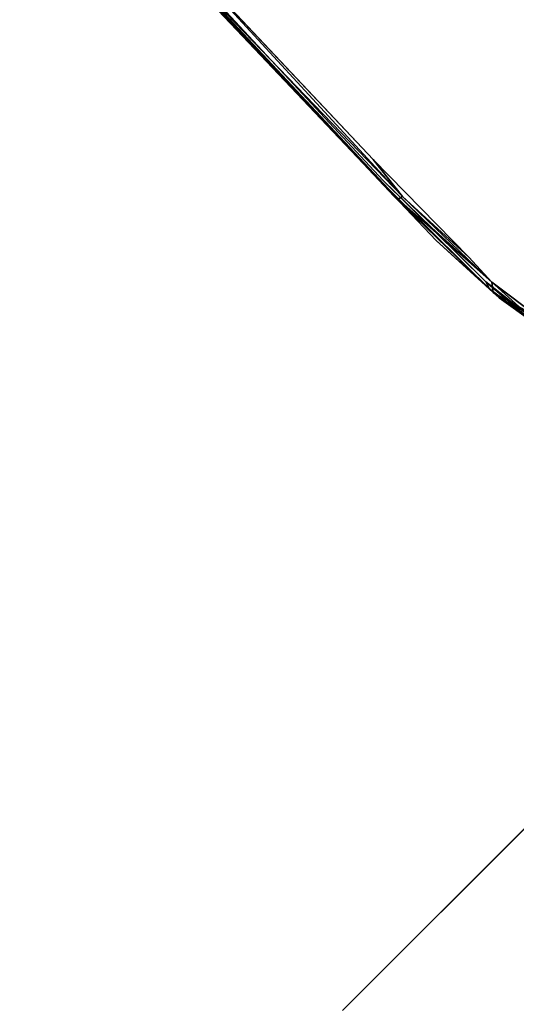
# Model space of a CAD drawing. Units: inches. Extents: x -88 to 218, y -176 to 277.
# Drawn here: x -80 to -74, y 9 to 20 of the extents above; entities that cross this region are included whole.
import ezdxf

# ---------------------------------------------------------------- set-up
doc = ezdxf.new("R2010")
doc.units = ezdxf.units.IN
doc.header["$MEASUREMENT"] = 0
for name, color, linetype in [('SEAT', 5, 'Continuous'), ('TABLE-TOPEDGE', 6, 'Continuous'), ('TABLE-TOPLAM', 6, 'Continuous')]:
    doc.layers.add(name, color=color, linetype=linetype)

# ---------------------------------------------------------------- blocks, each defined once
blk = doc.blocks.new('let105clng_0t')
at = {"layer": 'TABLE-TOPEDGE'}
blk.add_3dface([(-16.33, 17.75, 28.5), (16.33, 17.75, 28.5), (16.33, 17.75, 27.5), (-16.33, 17.75, 27.5)], dxfattribs=at)
at = {"layer": 'TABLE-TOPLAM'}
for points, invisible_edges in [([(16.33, -17.75, 28.5), (16.33, 17.75, 28.5), (-16.33, 17.75, 28.5), (-16.33, -17.75, 28.5)], 5), ([(-16.33, 17.75, 27.5), (16.33, 17.75, 27.5), (16.33, -17.75, 27.5), (-16.33, -17.75, 27.5)], 10)]:
    blk.add_3dface(points, dxfattribs=dict(at, invisible_edges=invisible_edges))
blk = doc.blocks.new('lmgy08_p_0t')
at = {"layer": 'SEAT'}
for points, invisible_edges in [([(5.39, -4.874, 18.497), (5.39, -4.874, 18.497), (3.234, -7.267, 18.698), (5.364, -7.268, 18.85)], 15), ([(5.364, -7.268, 18.85), (5.364, -7.268, 18.85), (7.316, -5.238, 18.602), (5.39, -4.874, 18.497)], 15), ([(5.364, -7.268, 18.85), (5.364, -7.268, 18.85), (7.289, -7.269, 18.882), (7.316, -5.238, 18.602)], 15), ([(1.063, -7.323, 18.313), (1.063, -7.323, 18.313), (0.925, -5.281, 17.918), (5.064, -7.589, 18.65)], 15), ([(5.255, -5.48, 18.335), (5.255, -5.48, 18.335), (5.064, -7.589, 18.65), (0.925, -5.281, 17.918)], 15), ([(5.064, -7.589, 18.65), (5.064, -7.589, 18.65), (5.255, -5.48, 18.335), (5.928, -6.674, 18.539)], 15), ([(5.064, -7.589, 18.65), (5.064, -7.589, 18.65), (5.928, -6.674, 18.539), (5.998, -7.025, 18.598)], 11), ([(5.064, -7.589, 18.65), (5.064, -7.589, 18.65), (5.998, -7.025, 18.598), (6.2, -7.321, 18.654)], 11), ([(3.234, -7.267, 18.698), (3.234, -7.267, 18.698), (1.788, -8.996, 18.992), (5.185, -9.097, 19.195)], 11), ([(3.234, -7.267, 18.698), (3.234, -7.267, 18.698), (5.185, -9.097, 19.195), (5.364, -7.268, 18.85)], 15), ([(5.364, -7.268, 18.85), (5.364, -7.268, 18.85), (5.185, -9.097, 19.195), (6.774, -9.114, 19.225)], 11), ([(7.289, -7.269, 18.882), (7.289, -7.269, 18.882), (5.364, -7.268, 18.85), (6.774, -9.114, 19.225)], 15), ([(7.863, -9.032, 19.147), (7.863, -9.032, 19.147), (7.289, -7.269, 18.882), (6.774, -9.114, 19.225)], 15), ([(1.063, -7.323, 18.313), (1.063, -7.323, 18.313), (5.064, -7.589, 18.65), (2.24, -9.071, 18.791)], 15), ([(6.2, -7.321, 18.654), (6.2, -7.321, 18.654), (6.229, -9.177, 19.001), (5.064, -7.589, 18.65)], 15), ([(6.2, -7.321, 18.654), (6.2, -7.321, 18.654), (6.498, -7.517, 18.693), (6.229, -9.177, 19.001)], 15), ([(6.854, -7.587, 18.705), (6.854, -7.587, 18.705), (6.229, -9.177, 19.001), (6.498, -7.517, 18.693)], 15), ([(5.441, -9.188, 18.996), (5.441, -9.188, 18.996), (2.24, -9.071, 18.791), (5.064, -7.589, 18.65)], 13), ([(5.441, -9.188, 18.996), (5.441, -9.188, 18.996), (5.064, -7.589, 18.65), (6.229, -9.177, 19.001)], 7), ([(7.757, -9.098, 18.942), (7.757, -9.098, 18.942), (6.229, -9.177, 19.001), (6.854, -7.587, 18.705)], 13), ([(-0.663, -9.05, 18.838), (-0.663, -9.05, 18.838), (2.241, -9.119, 18.825), (5.24, -9.215, 19.12)], 2), ([(0.183, -9.036, 18.744), (0.183, -9.036, 18.744), (5.441, -9.188, 18.996), (5.662, -9.227, 19.038)], 6), ([(0.183, -9.036, 18.744), (0.183, -9.036, 18.744), (2.24, -9.071, 18.791), (5.441, -9.188, 18.996)], 9), ([(5.24, -9.215, 19.12), (5.24, -9.215, 19.12), (5.718, -9.216, 19.182), (1.754, -9.083, 18.965)], 2), ([(2.334, -9.125, 18.947), (2.334, -9.125, 18.947), (5.24, -9.215, 19.12), (1.754, -9.083, 18.965)], 9), ([(7.166, -9.129, 19.215), (7.166, -9.129, 19.215), (7.863, -9.032, 19.147), (6.774, -9.114, 19.225)], 4), ([(7.263, -9.201, 19.125), (7.263, -9.201, 19.125), (5.718, -9.216, 19.182), (5.24, -9.215, 19.12)], 4), ([(5.24, -9.215, 19.12), (5.24, -9.215, 19.12), (5.662, -9.227, 19.038), (6.369, -9.244, 19.119)], 4), ([(7.115, -9.177, 19.001), (7.115, -9.177, 19.001), (7.204, -9.204, 19.029), (5.441, -9.188, 18.996)], 4), ([(5.662, -9.227, 19.038), (5.662, -9.227, 19.038), (5.441, -9.188, 18.996), (7.204, -9.204, 19.029)], 6), ([(6.369, -9.244, 19.119), (6.369, -9.244, 19.119), (5.662, -9.227, 19.038), (7.204, -9.204, 19.029)], 2)]:
    blk.add_3dface(points, dxfattribs=dict(at, invisible_edges=invisible_edges))
for points in [[(1.788, -8.996, 18.992), (1.788, -8.996, 18.992), (1.754, -9.083, 18.965), (5.733, -9.159, 19.22)], [(1.788, -8.996, 18.992), (1.788, -8.996, 18.992), (5.733, -9.159, 19.22), (5.185, -9.097, 19.195)], [(2.334, -9.125, 18.947), (2.334, -9.125, 18.947), (-0.663, -9.05, 18.838), (5.24, -9.215, 19.12)], [(0.183, -9.036, 18.744), (0.183, -9.036, 18.744), (5.662, -9.227, 19.038), (2.241, -9.119, 18.825)], [(1.754, -9.083, 18.965), (1.754, -9.083, 18.965), (5.718, -9.216, 19.182), (5.733, -9.159, 19.22)], [(5.662, -9.227, 19.038), (5.662, -9.227, 19.038), (5.24, -9.215, 19.12), (2.241, -9.119, 18.825)], [(5.185, -9.097, 19.195), (5.185, -9.097, 19.195), (5.733, -9.159, 19.22), (6.774, -9.114, 19.225)], [(5.718, -9.216, 19.182), (5.718, -9.216, 19.182), (7.263, -9.201, 19.125), (7.166, -9.129, 19.215)], [(7.166, -9.129, 19.215), (7.166, -9.129, 19.215), (5.733, -9.159, 19.22), (5.718, -9.216, 19.182)], [(5.733, -9.159, 19.22), (5.733, -9.159, 19.22), (7.166, -9.129, 19.215), (6.774, -9.114, 19.225)], [(7.115, -9.177, 19.001), (7.115, -9.177, 19.001), (6.229, -9.177, 19.001), (7.757, -9.098, 18.942)], [(7.836, -9.116, 18.967), (7.836, -9.116, 18.967), (7.115, -9.177, 19.001), (7.757, -9.098, 18.942)], [(7.204, -9.204, 19.029), (7.204, -9.204, 19.029), (7.115, -9.177, 19.001), (7.836, -9.116, 18.967)], [(7.166, -9.129, 19.215), (7.166, -9.129, 19.215), (7.263, -9.201, 19.125), (7.863, -9.032, 19.147)], [(7.356, -9.199, 19.085), (7.356, -9.199, 19.085), (7.204, -9.204, 19.029), (7.836, -9.116, 18.967)], [(7.263, -9.201, 19.125), (7.263, -9.201, 19.125), (8.001, -9.081, 19.039), (7.863, -9.032, 19.147)], [(7.263, -9.201, 19.125), (7.263, -9.201, 19.125), (8.046, -9.079, 19.003), (8.001, -9.081, 19.039)], [(7.356, -9.199, 19.085), (7.356, -9.199, 19.085), (8.046, -9.079, 19.003), (7.263, -9.201, 19.125)], [(8.046, -9.079, 19.003), (8.046, -9.079, 19.003), (7.356, -9.199, 19.085), (7.836, -9.116, 18.967)], [(6.369, -9.244, 19.119), (6.369, -9.244, 19.119), (7.263, -9.201, 19.125), (5.24, -9.215, 19.12)], [(5.441, -9.188, 18.996), (5.441, -9.188, 18.996), (6.229, -9.177, 19.001), (7.115, -9.177, 19.001)], [(7.356, -9.199, 19.085), (7.356, -9.199, 19.085), (6.369, -9.244, 19.119), (7.204, -9.204, 19.029)], [(6.369, -9.244, 19.119), (6.369, -9.244, 19.119), (7.356, -9.199, 19.085), (7.263, -9.201, 19.125)]]:
    blk.add_3dface(points, dxfattribs=at)

msp = doc.modelspace()

# ---------------------------------------------------------------- block references
for name, p, rotation in [('lmgy08_p_0t', (-73.382, 28.556), 315), ('let105clng_0t', (-52.403, 7.577), 45)]:
    msp.add_blockref(name, p, dxfattribs=dict(rotation=rotation))

doc.saveas('drawing.dxf')
